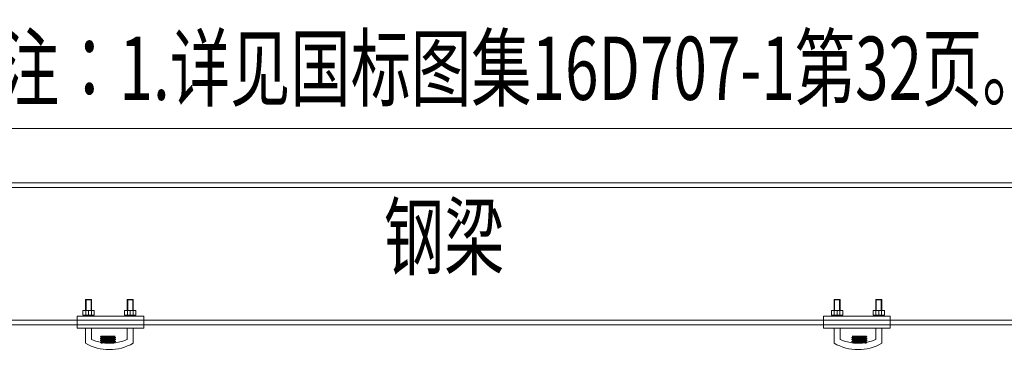
# Model space of a CAD drawing. Units: millimetres. Extents: x -35480 to 2052453, y -847418 to 315455.
# Drawn here: x 943470 to 949708, y -125001 to -122909 of the extents above; entities that cross this region are included whole.
import ezdxf
from ezdxf.enums import TextEntityAlignment as Align

# ---------------------------------------------------------------- set-up
doc = ezdxf.new("R2010")
doc.units = ezdxf.units.MM
doc.header["$LTSCALE"] = 1000
doc.layers.get('0').update_dxf_attribs({"lineweight": 18})
doc.layers.add('电气-说明', color=7, linetype='Continuous', lineweight=20)
doc.styles.add('中西文等高字体', font='tssdengxin.shx', dxfattribs={"width": 0.7, "bigfont": 'tssdchn.shx'})

# ---------------------------------------------------------------- blocks, each defined once
blk = doc.blocks.new('抗震支架详图')
for points in [[(547956, 1103395.7), (561227.6, 1103395.7), (561227.6, 1091988.5), (547956, 1091988.5)], [(547956, 1091988.5), (561231.6, 1091988.5), (561231.6, 1080581.2), (547956, 1080581.2)]]:
    blk.add_lwpolyline(points, close=True)
at = {"layer": '电气-说明', "color": 0}
for p, q in [((548553.2, 1091615.3), (560255.6, 1091615.3)), ((549627.6, 1090775), (560255.6, 1090775)), ((551829.8, 1090800.8), (552251.9, 1090800.8)), ((556979, 1090800.8), (556556.9, 1090800.8)), ((549627.6, 1090745.7), (560255.6, 1090745.7)), ((551829.8, 1090723.8), (552251.9, 1090723.8)), ((556979, 1090723.8), (556556.9, 1090723.8))]:
    blk.add_line(p, q, dxfattribs=at)
at = {"layer": '电气-说明', "color": 7, "linetype": 'Continuous'}
for p, q in [((551885, 1090906), (551882.6, 1090903.6)), ((551882.6, 1090903.6), (551882.6, 1090837.3)), ((551918.4, 1090906), (551885, 1090906)), ((551920.8, 1090903.6), (551918.4, 1090906)), ((551920.8, 1090837.3), (551920.8, 1090903.6)), ((552148.5, 1090906), (552146.1, 1090903.6)), ((552146.1, 1090903.6), (552146.1, 1090837.3)), ((552181.9, 1090906), (552148.5, 1090906)), ((552184.3, 1090903.6), (552181.9, 1090906)), ((552184.3, 1090837.3), (552184.3, 1090903.6)), ((556624.5, 1090903.6), (556626.8, 1090906)), ((556624.5, 1090837.3), (556624.5, 1090903.6)), ((556626.8, 1090906), (556660.3, 1090906)), ((556660.3, 1090906), (556662.7, 1090903.6)), ((556662.7, 1090903.6), (556662.7, 1090837.3)), ((556888, 1090903.6), (556890.4, 1090906)), ((556888, 1090837.3), (556888, 1090903.6)), ((556890.4, 1090906), (556923.8, 1090906)), ((556923.8, 1090906), (556926.2, 1090903.6)), ((556926.2, 1090903.6), (556926.2, 1090837.3)), ((551883.7, 1090837.3), (551865.8, 1090837.3)), ((551865.8, 1090837.3), (551865.8, 1090806.2)), ((551919.6, 1090837.3), (551883.7, 1090837.3)), ((551919.6, 1090837.3), (551937.6, 1090837.3)), ((551937.6, 1090837.3), (551937.6, 1090806.2)), ((552147.3, 1090837.3), (552129.3, 1090837.3)), ((552129.3, 1090837.3), (552129.3, 1090806.2)), ((552183.1, 1090837.3), (552147.3, 1090837.3)), ((552183.1, 1090837.3), (552201.1, 1090837.3)), ((552201.1, 1090837.3), (552201.1, 1090806.2)), ((556625.6, 1090837.3), (556607.7, 1090837.3)), ((556607.7, 1090837.3), (556607.7, 1090806.2)), ((556625.6, 1090837.3), (556661.5, 1090837.3)), ((556661.5, 1090837.3), (556679.5, 1090837.3)), ((556679.5, 1090837.3), (556679.5, 1090806.2)), ((556889.2, 1090837.3), (556871.2, 1090837.3)), ((556871.2, 1090837.3), (556871.2, 1090806.2)), ((556889.2, 1090837.3), (556925, 1090837.3)), ((556925, 1090837.3), (556943, 1090837.3)), ((556943, 1090837.3), (556943, 1090806.2)), ((551865.8, 1090806.2), (551883.7, 1090806.2)), ((551882.6, 1090806.2), (551882.6, 1090800.8)), ((551882.6, 1090806.2), (551882.6, 1090803.2)), ((551883.7, 1090806.2), (551919.6, 1090806.2)), ((551885.9, 1090800.8), (551885.9, 1090806.2)), ((551885.9, 1090803.2), (551885.9, 1090806.2)), ((551917.5, 1090806.2), (551917.5, 1090800.8)), ((551917.5, 1090805.2), (551917.5, 1090806.2)), ((551937.6, 1090806.2), (551919.6, 1090806.2)), ((551920.8, 1090800.8), (551920.8, 1090806.2)), ((551920.8, 1090806.2), (551920.8, 1090805.2)), ((552129.3, 1090806.2), (552147.3, 1090806.2)), ((552146.1, 1090806.2), (552146.1, 1090800.8)), ((552146.1, 1090806.2), (552146.1, 1090803.2)), ((552147.3, 1090806.2), (552183.1, 1090806.2)), ((552149.4, 1090800.8), (552149.4, 1090806.2)), ((552149.4, 1090803.2), (552149.4, 1090806.2)), ((552181, 1090806.2), (552181, 1090800.8)), ((552181, 1090805.2), (552181, 1090806.2)), ((552201.1, 1090806.2), (552183.1, 1090806.2)), ((552184.3, 1090800.8), (552184.3, 1090806.2)), ((552184.3, 1090806.2), (552184.3, 1090805.2)), ((556607.7, 1090806.2), (556625.6, 1090806.2)), ((556624.5, 1090800.8), (556624.5, 1090806.2)), ((556624.5, 1090806.2), (556624.5, 1090805.2)), ((556661.5, 1090806.2), (556625.6, 1090806.2)), ((556627.8, 1090806.2), (556627.8, 1090800.8)), ((556627.8, 1090805.2), (556627.8, 1090806.2)), ((556659.4, 1090800.8), (556659.4, 1090806.2)), ((556659.4, 1090803.2), (556659.4, 1090806.2)), ((556679.5, 1090806.2), (556661.5, 1090806.2)), ((556662.7, 1090806.2), (556662.7, 1090800.8)), ((556662.7, 1090806.2), (556662.7, 1090803.2)), ((556871.2, 1090806.2), (556889.2, 1090806.2)), ((556888, 1090800.8), (556888, 1090806.2)), ((556888, 1090806.2), (556888, 1090805.2)), ((556925, 1090806.2), (556889.2, 1090806.2)), ((556891.3, 1090806.2), (556891.3, 1090800.8)), ((556891.3, 1090805.2), (556891.3, 1090806.2)), ((556922.9, 1090800.8), (556922.9, 1090806.2)), ((556922.9, 1090803.2), (556922.9, 1090806.2)), ((556943, 1090806.2), (556925, 1090806.2)), ((556926.2, 1090806.2), (556926.2, 1090800.8)), ((556926.2, 1090806.2), (556926.2, 1090803.2)), ((551882.6, 1090723.8), (551882.6, 1090629.2)), ((551920.8, 1090653.7), (551920.8, 1090723.8)), ((552146.1, 1090723.8), (552146.1, 1090653.7)), ((552184.3, 1090629.9), (552184.3, 1090723.8)), ((556624.5, 1090629.9), (556624.5, 1090723.8)), ((556662.7, 1090723.8), (556662.7, 1090653.7)), ((556888, 1090653.7), (556888, 1090723.8)), ((556926.2, 1090723.8), (556926.2, 1090629.2))]:
    blk.add_line(p, q, dxfattribs=at)
at = {"layer": '电气-说明'}
for p, q in [((551882.6, 1090903.6), (551901.7, 1090903.6)), ((551885.9, 1090837.3), (551885.9, 1090906)), ((551901.7, 1090903.6), (551920.8, 1090903.6)), ((551917.5, 1090906), (551917.5, 1090837.3)), ((552146.1, 1090903.6), (552165.2, 1090903.6)), ((552149.4, 1090837.3), (552149.4, 1090906)), ((552165.2, 1090903.6), (552184.3, 1090903.6)), ((552181, 1090906), (552181, 1090837.3)), ((556643.6, 1090903.6), (556624.5, 1090903.6)), ((556627.8, 1090906), (556627.8, 1090837.3)), ((556662.7, 1090903.6), (556643.6, 1090903.6)), ((556659.4, 1090837.3), (556659.4, 1090906)), ((556907.1, 1090903.6), (556888, 1090903.6)), ((556891.3, 1090906), (556891.3, 1090837.3)), ((556926.2, 1090903.6), (556907.1, 1090903.6)), ((556922.9, 1090837.3), (556922.9, 1090906)), ((551883.7, 1090837.3), (551883.7, 1090806.2)), ((551901.7, 1090806.2), (551901.7, 1090837.3)), ((551919.6, 1090806.2), (551919.6, 1090837.3)), ((552147.3, 1090837.3), (552147.3, 1090806.2)), ((552165.2, 1090806.2), (552165.2, 1090837.3)), ((552183.1, 1090806.2), (552183.1, 1090837.3)), ((556625.6, 1090806.2), (556625.6, 1090837.3)), ((556643.6, 1090806.2), (556643.6, 1090837.3)), ((556661.5, 1090837.3), (556661.5, 1090806.2)), ((556889.2, 1090806.2), (556889.2, 1090837.3)), ((556907.1, 1090806.2), (556907.1, 1090837.3)), ((556925, 1090837.3), (556925, 1090806.2)), ((551829.8, 1090800.8), (551829.8, 1090723.8)), ((552251.9, 1090800.8), (552251.9, 1090723.8)), ((556556.9, 1090800.8), (556556.9, 1090723.8)), ((556979, 1090800.8), (556979, 1090723.8)), ((551977.7, 1090671.2), (551977.6, 1090671.1)), ((551977.6, 1090671.1), (551977.6, 1090669.6)), ((551977.7, 1090669.4), (551977.6, 1090669.6)), ((551977.7, 1090659.3), (551977.6, 1090659.2)), ((551977.6, 1090659.2), (551977.6, 1090657.7)), ((551977.7, 1090657.5), (551977.6, 1090657.7)), ((551977.7, 1090647.4), (551977.6, 1090647.3)), ((551977.6, 1090647.3), (551977.6, 1090645.8)), ((551977.7, 1090645.6), (551977.6, 1090645.8)), ((551982, 1090673.7), (551977.7, 1090671.2)), ((551977.7, 1090669.4), (551984.2, 1090665.7)), ((551984.2, 1090663), (551977.7, 1090659.3)), ((551977.7, 1090657.5), (551984.2, 1090653.8)), ((551984.2, 1090651.1), (551977.7, 1090647.4)), ((551977.7, 1090645.6), (551984.2, 1090641.9)), ((551978.7, 1090673.7), (552070.3, 1090673.7)), ((551984, 1090665.8), (551984, 1090662.9)), ((551984, 1090653.9), (551984, 1090651)), ((551984, 1090646.8), (551984.4, 1090646.8)), ((552066.2, 1090659.7), (552066, 1090659.6)), ((552072.7, 1090665.2), (552066.2, 1090669)), ((552066.2, 1090659.7), (552072.7, 1090663.5)), ((552072.7, 1090653.3), (552066.2, 1090657.1)), ((552066.2, 1090647.8), (552072.7, 1090651.6)), ((552072.7, 1090641.4), (552066.2, 1090645.2)), ((552066.3, 1090668.8), (552066.3, 1090671.8)), ((552066.3, 1090656.9), (552066.3, 1090659.9)), ((552066.3, 1090645), (552066.3, 1090648)), ((552072.7, 1090665.2), (552072.8, 1090665.1)), ((552072.7, 1090663.5), (552072.8, 1090663.6)), ((552072.7, 1090653.3), (552072.8, 1090653.2)), ((552072.7, 1090651.6), (552072.8, 1090651.7)), ((552072.8, 1090665.1), (552072.8, 1090663.6)), ((552072.8, 1090653.2), (552072.8, 1090651.7)), ((556736.1, 1090665.2), (556736, 1090665.1)), ((556736, 1090665.1), (556736, 1090663.6)), ((556736.1, 1090663.5), (556736, 1090663.6)), ((556736.1, 1090653.3), (556736, 1090653.2)), ((556736, 1090653.2), (556736, 1090651.7)), ((556736.1, 1090651.6), (556736, 1090651.7)), ((556736.1, 1090665.2), (556742.6, 1090669)), ((556742.6, 1090659.7), (556736.1, 1090663.5)), ((556736.1, 1090653.3), (556742.6, 1090657.1)), ((556742.6, 1090647.8), (556736.1, 1090651.6)), ((556736.1, 1090641.4), (556742.6, 1090645.2)), ((556830.1, 1090673.7), (556738.4, 1090673.7)), ((556742.4, 1090668.8), (556742.4, 1090671.8)), ((556742.4, 1090656.9), (556742.4, 1090659.9)), ((556742.4, 1090645), (556742.4, 1090648)), ((556742.6, 1090659.7), (556742.8, 1090659.6)), ((556824.7, 1090646.8), (556824.4, 1090646.8)), ((556831.1, 1090669.4), (556824.6, 1090665.7)), ((556824.6, 1090663), (556831.1, 1090659.3)), ((556831.1, 1090657.5), (556824.6, 1090653.8)), ((556824.6, 1090651.1), (556831.1, 1090647.4)), ((556831.1, 1090645.6), (556824.6, 1090641.9)), ((556824.7, 1090665.8), (556824.7, 1090662.9)), ((556824.7, 1090653.9), (556824.7, 1090651)), ((556826.8, 1090673.7), (556831.1, 1090671.2)), ((556831.1, 1090671.2), (556831.2, 1090671.1)), ((556831.1, 1090669.4), (556831.2, 1090669.6)), ((556831.1, 1090659.3), (556831.2, 1090659.2)), ((556831.1, 1090657.5), (556831.2, 1090657.7)), ((556831.1, 1090647.4), (556831.2, 1090647.3)), ((556831.1, 1090645.6), (556831.2, 1090645.8)), ((556831.2, 1090671.1), (556831.2, 1090669.6)), ((556831.2, 1090659.2), (556831.2, 1090657.7)), ((556831.2, 1090647.3), (556831.2, 1090645.8)), ((551977.3, 1090633.5), (551977.2, 1090633.6)), ((551977.7, 1090635.5), (551977.6, 1090635.4)), ((551977.6, 1090635.4), (551977.6, 1090633.9)), ((551977.7, 1090633.7), (551977.6, 1090633.9)), ((551984.2, 1090639.2), (551977.7, 1090635.5)), ((551977.7, 1090633.7), (551984.2, 1090630)), ((551984, 1090642), (551984, 1090639.1)), ((552066.2, 1090635.9), (552072.7, 1090639.7)), ((552066.3, 1090633.1), (552066.3, 1090636.1)), ((552072.7, 1090641.4), (552072.8, 1090641.3)), ((552072.7, 1090639.7), (552072.8, 1090639.8)), ((552072.8, 1090641.3), (552072.8, 1090639.8)), ((556736.1, 1090641.4), (556736, 1090641.3)), ((556736, 1090641.3), (556736, 1090639.8)), ((556736.1, 1090639.7), (556736, 1090639.8)), ((556742.6, 1090635.9), (556736.1, 1090639.7)), ((556742.4, 1090633.1), (556742.4, 1090636.1)), ((556824.6, 1090639.2), (556831.1, 1090635.5)), ((556831.1, 1090633.7), (556824.6, 1090630)), ((556824.7, 1090642), (556824.7, 1090639.1)), ((556831.1, 1090635.5), (556831.2, 1090635.4)), ((556831.1, 1090633.7), (556831.2, 1090633.9)), ((556831.2, 1090635.4), (556831.2, 1090633.9)), ((556831.5, 1090633.5), (556831.6, 1090633.6))]:
    blk.add_line(p, q, dxfattribs=at)
at = {"layer": '电气-说明', "color": 0}
blk.add_lwpolyline([(548553.2, 1091644.6), (560255.6, 1091644.6)], dxfattribs=at)
at = {"layer": '电气-说明'}
for centre, radius, start, end in [((552033.4, 1090900.9), 271.7, 245.50361, 294.49639), ((551994.6, 1090524.4), 134.7, 94.4567, 95.35017), ((551986.3, 1090645.1), 6.39, 103.46037, 104.3304), ((552065.1, 1090662.2), 2.75, 287.90929, 289.04387), ((552055.7, 1090799), 135.3, 274.45721, 275.33727), ((552055.9, 1090785.3), 133.5, 274.45618, 275.37567), ((556775.3, 1090900.9), 271.7, 245.50361, 294.49639), ((556752.9, 1090785.3), 133.5, 264.62433, 265.54382), ((556753, 1090799), 135.3, 264.66273, 265.54279), ((556743.7, 1090662.2), 2.75, 250.95613, 252.09071), ((556822.5, 1090645.1), 6.39, 75.6696, 76.53963), ((556814.2, 1090524.4), 134.7, 84.64983, 85.5433), ((552032.8, 1090889.4), 300.5, 239.99431, 300.27421), ((551994.2, 1090504.7), 130.6, 94.44665, 95.44856), ((552055.5, 1090778.1), 138.2, 274.45949, 275.27319), ((556775.9, 1090889.4), 300.5, 239.72579, 300.00569), ((556753.3, 1090778.1), 138.2, 264.72681, 265.54051), ((556814.5, 1090504.7), 130.6, 84.55144, 85.55335)]:
    blk.add_arc(centre, radius, start, end, dxfattribs=at)
for points, knots in [([(551977.6, 1090669.6), (551977.6, 1090669.6), (551977.8, 1090669.8), (551978, 1090669.8), (551978.1, 1090669.8)], [0, 0, 0, 0, 0.318595, 1, 1, 1, 1]), ([(551977.6, 1090657.7), (551977.6, 1090657.7), (551977.8, 1090657.9), (551978, 1090657.9), (551978.1, 1090657.9)], [0, 0, 0, 0, 0.315177, 1, 1, 1, 1]), ([(551977.6, 1090645.8), (551977.6, 1090645.8), (551978.1, 1090646.2), (551978.7, 1090646.2), (551979.2, 1090646.3)], [0, 0, 0, 0, 0.092798, 1, 1, 1, 1]), ([(551981.8, 1090671.9), (551981.3, 1090671.8), (551979.9, 1090671.6), (551978.5, 1090671.6), (551977.7, 1090671.2)], [0, 0, 0, 0, 0.378482, 1, 1, 1, 1]), ([(551981.9, 1090660), (551981.4, 1090659.9), (551980, 1090659.7), (551978.5, 1090659.7), (551977.7, 1090659.3)], [0, 0, 0, 0, 0.378727, 1, 1, 1, 1]), ([(551982, 1090648.1), (551981.5, 1090648), (551980, 1090647.8), (551978.5, 1090647.8), (551977.7, 1090647.4)], [0, 0, 0, 0, 0.379378, 1, 1, 1, 1]), ([(551978.1, 1090669.8), (551978.3, 1090669.9), (551979.5, 1090670.1), (551980.8, 1090670.3), (551981.9, 1090670.4)], [0, 0, 0, 0, 0.160696, 1, 1, 1, 1]), ([(551978.1, 1090657.9), (551978.3, 1090658), (551979.6, 1090658.3), (551980.9, 1090658.4), (551982, 1090658.5)], [0, 0, 0, 0, 0.16229, 1, 1, 1, 1]), ([(551979.2, 1090646.3), (551979.5, 1090646.3), (551981.1, 1090646.5), (551982.7, 1090646.7), (551984, 1090646.8)], [0, 0, 0, 0, 0.190958, 1, 1, 1, 1]), ([(552016.4, 1090673.7), (552014.9, 1090673.6), (552003.3, 1090673.1), (551991.8, 1090672.8), (551981.8, 1090671.9)], [0.2020115, 0.2020115, 0.2020115, 0.2020115, 0.3099188, 1, 1, 1, 1]), ([(552025.2, 1090662.1), (552020.7, 1090661.9), (552006.3, 1090661.3), (551991.8, 1090660.9), (551981.9, 1090660)], [0, 0, 0, 0, 0.309586, 1, 1, 1, 1]), ([(552025.2, 1090650.2), (552020.7, 1090650), (552006.3, 1090649.4), (551991.9, 1090649), (551982, 1090648.1)], [0, 0, 0, 0, 0.308784, 1, 1, 1, 1]), ([(552065.6, 1090671.4), (552063.8, 1090671), (552058.4, 1090670.6), (552048.7, 1090669.9), (552035.7, 1090669.3), (552021.4, 1090668.6), (552007.6, 1090668), (551997.1, 1090667.4), (551990.6, 1090666.9), (551987.1, 1090666.6), (551985.4, 1090666.3), (551984, 1090666.1), (551984, 1090665.8)], [0, 0, 0, 0, 0.068576, 0.194029, 0.359725, 0.543506, 0.720761, 0.867753, 0.923531, 0.964877, 0.99049, 1, 1, 1, 1]), ([(552065.9, 1090659.6), (552064.3, 1090659.1), (552059.3, 1090658.8), (552049.8, 1090658.1), (552036.9, 1090657.5), (552022.4, 1090656.8), (552008.3, 1090656.1), (551997.6, 1090655.6), (551990.8, 1090655), (551987.2, 1090654.8), (551985.4, 1090654.4), (551984, 1090654.2), (551984, 1090653.9)], [0, 0, 0, 0, 0.061098, 0.182334, 0.347135, 0.532706, 0.713328, 0.863975, 0.921317, 0.963856, 0.990226, 1, 1, 1, 1]), ([(552063.9, 1090647.3), (552057.9, 1090646.5), (552047.3, 1090646.1), (552032, 1090645.3), (552018.3, 1090644.7), (552005.5, 1090644.1), (551995.9, 1090643.6), (551990, 1090643.1), (551986.8, 1090642.8), (551985.2, 1090642.5), (551984, 1090642.3), (551984, 1090642)], [0, 0, 0, 0, 0.226556, 0.394464, 0.573122, 0.741029, 0.877994, 0.929534, 0.967621, 0.99116, 1, 1, 1, 1]), ([(551984.1, 1090670.6), (551986.6, 1090670.8), (552000.3, 1090671.6), (552014, 1090672.1), (552025.2, 1090672.5)], [0, 0, 0, 0, 0.184493, 1, 1, 1, 1]), ([(551984.1, 1090658.7), (551986.6, 1090658.9), (552000.3, 1090659.7), (552014, 1090660.2), (552025.2, 1090660.6)], [0, 0, 0, 0, 0.184541, 1, 1, 1, 1]), ([(551984.5, 1090663.2), (551984.5, 1090663.1), (551984.3, 1090663.1), (551984.2, 1090663), (551984.2, 1090663)], [0, 0, 0, 0, 0.569522, 1, 1, 1, 1]), ([(551984.7, 1090651.3), (551984.6, 1090651.3), (551984.4, 1090651.2), (551984.2, 1090651.2), (551984.2, 1090651.1)], [0, 0, 0, 0, 0.585672, 1, 1, 1, 1]), ([(551984.4, 1090646.8), (551986.9, 1090647), (552000.5, 1090647.8), (552014.1, 1090648.3), (552025.2, 1090648.7)], [0, 0, 0, 0, 0.186017, 1, 1, 1, 1]), ([(552066.3, 1090668.8), (552066.3, 1090668.6), (552064.9, 1090668.4), (552063.2, 1090668), (552059.6, 1090667.7), (552052.9, 1090667.2), (552042.3, 1090666.6), (552028.2, 1090666), (552013.7, 1090665.3), (552000.8, 1090664.7), (551991.3, 1090664), (551986.2, 1090663.7), (551984.5, 1090663.2)], [0, 0, 0, 0, 0.009703, 0.035887, 0.07813, 0.135078, 0.284815, 0.464601, 0.649729, 0.81476, 0.937049, 1, 1, 1, 1]), ([(552066.3, 1090656.9), (552066.3, 1090656.7), (552065, 1090656.5), (552063.3, 1090656.1), (552059.8, 1090655.8), (552053.2, 1090655.3), (552042.8, 1090654.8), (552029, 1090654.1), (552014.6, 1090653.5), (552001.7, 1090652.8), (551991.9, 1090652.1), (551986.6, 1090651.8), (551984.8, 1090651.3)], [0, 0, 0, 0, 0.009517, 0.035128, 0.076492, 0.132277, 0.279305, 0.456588, 0.640385, 0.806077, 0.931494, 1, 1, 1, 1]), ([(552066.3, 1090644.9), (552066.1, 1090644.7), (552064.9, 1090644.6), (552062.9, 1090644.2), (552059.6, 1090643.9), (552053.4, 1090643.4), (552043.6, 1090642.9), (552030.5, 1090642.3), (552016.8, 1090641.7), (552001.9, 1090640.9), (551991.7, 1090640.5), (551986, 1090639.7)], [0, 0, 0, 0, 0.011937, 0.038615, 0.07957, 0.133598, 0.274096, 0.443272, 0.620779, 0.785256, 1, 1, 1, 1]), ([(552025.2, 1090672.5), (552029.6, 1090672.7), (552039, 1090673.1), (552048.4, 1090673.4), (552053.3, 1090673.7)], [0, 0, 0, 0, 0.3086406, 0.6513564, 0.6513564, 0.6513564, 0.6513564]), ([(552066.3, 1090664.1), (552063.7, 1090663.9), (552050.1, 1090663.1), (552036.4, 1090662.6), (552025.2, 1090662.1)], [0, 0, 0, 0, 0.184553, 1, 1, 1, 1]), ([(552025.2, 1090660.6), (552029.6, 1090660.8), (552044, 1090661.4), (552058.5, 1090661.9), (552068.4, 1090662.8)], [0, 0, 0, 0, 0.309073, 1, 1, 1, 1]), ([(552066.3, 1090652.2), (552063.7, 1090652), (552050.1, 1090651.2), (552036.4, 1090650.7), (552025.2, 1090650.2)], [0, 0, 0, 0, 0.184509, 1, 1, 1, 1]), ([(552025.2, 1090648.7), (552029.6, 1090648.9), (552043.9, 1090649.5), (552058.3, 1090650), (552068.2, 1090650.9)], [0, 0, 0, 0, 0.307895, 1, 1, 1, 1]), ([(552066.2, 1090647.8), (552066.1, 1090647.8), (552065.3, 1090647.5), (552064.5, 1090647.4), (552063.9, 1090647.3)], [0, 0, 0, 0, 0.140461, 1, 1, 1, 1]), ([(552066.3, 1090645), (552066.3, 1090645), (552066.3, 1090645), (552066.3, 1090645), (552066.3, 1090644.9)], [0, 0, 0, 0, 0.463467, 1, 1, 1, 1]), ([(552068.2, 1090650.9), (552068.8, 1090650.9), (552070.2, 1090651.1), (552071.9, 1090651.1), (552072.7, 1090651.6)], [0, 0, 0, 0, 0.380051, 1, 1, 1, 1]), ([(552072.2, 1090664.8), (552072, 1090664.8), (552070.7, 1090664.5), (552069.4, 1090664.4), (552068.3, 1090664.3)], [0, 0, 0, 0, 0.163341, 1, 1, 1, 1]), ([(552068.4, 1090662.8), (552068.9, 1090662.8), (552070.4, 1090663), (552071.9, 1090663), (552072.7, 1090663.5)], [0, 0, 0, 0, 0.379133, 1, 1, 1, 1]), ([(552072.3, 1090652.9), (552072.1, 1090652.9), (552070.8, 1090652.6), (552069.5, 1090652.5), (552068.4, 1090652.4)], [0, 0, 0, 0, 0.159053, 1, 1, 1, 1]), ([(552072.8, 1090665.1), (552072.8, 1090665), (552072.6, 1090664.9), (552072.4, 1090664.8), (552072.2, 1090664.8)], [0, 0, 0, 0, 0.314295, 1, 1, 1, 1]), ([(552072.8, 1090653.2), (552072.8, 1090653.1), (552072.6, 1090653), (552072.4, 1090653), (552072.3, 1090652.9)], [0, 0, 0, 0, 0.319254, 1, 1, 1, 1]), ([(556736, 1090665.1), (556736, 1090665), (556736.2, 1090664.9), (556736.4, 1090664.8), (556736.5, 1090664.8)], [0, 0, 0, 0, 0.314295, 1, 1, 1, 1]), ([(556736, 1090653.2), (556736, 1090653.1), (556736.2, 1090653), (556736.3, 1090653), (556736.5, 1090652.9)], [0, 0, 0, 0, 0.319254, 1, 1, 1, 1]), ([(556740.4, 1090662.8), (556739.8, 1090662.8), (556738.4, 1090663), (556736.9, 1090663), (556736.1, 1090663.5)], [0, 0, 0, 0, 0.379133, 1, 1, 1, 1]), ([(556740.6, 1090650.9), (556740, 1090650.9), (556738.5, 1090651.1), (556736.9, 1090651.1), (556736.1, 1090651.6)], [0, 0, 0, 0, 0.380051, 1, 1, 1, 1]), ([(556736.5, 1090664.8), (556736.8, 1090664.8), (556738, 1090664.5), (556739.4, 1090664.4), (556740.5, 1090664.3)], [0, 0, 0, 0, 0.163341, 1, 1, 1, 1]), ([(556736.5, 1090652.9), (556736.7, 1090652.9), (556738, 1090652.6), (556739.3, 1090652.5), (556740.4, 1090652.4)], [0, 0, 0, 0, 0.159053, 1, 1, 1, 1]), ([(556783.6, 1090660.6), (556779.1, 1090660.8), (556764.7, 1090661.4), (556750.3, 1090661.9), (556740.4, 1090662.8)], [0, 0, 0, 0, 0.309073, 1, 1, 1, 1]), ([(556783.6, 1090648.7), (556779.2, 1090648.9), (556764.8, 1090649.5), (556750.5, 1090650), (556740.6, 1090650.9)], [0, 0, 0, 0, 0.307895, 1, 1, 1, 1]), ([(556742.4, 1090668.8), (556742.4, 1090668.6), (556743.8, 1090668.4), (556745.6, 1090668), (556749.2, 1090667.7), (556755.9, 1090667.2), (556766.5, 1090666.6), (556780.5, 1090666), (556795, 1090665.3), (556808, 1090664.7), (556817.5, 1090664), (556822.6, 1090663.7), (556824.3, 1090663.2)], [0, 0, 0, 0, 0.009703, 0.035887, 0.07813, 0.135078, 0.284815, 0.464601, 0.649729, 0.81476, 0.937049, 1, 1, 1, 1]), ([(556742.4, 1090656.9), (556742.4, 1090656.7), (556743.8, 1090656.5), (556745.5, 1090656.1), (556749, 1090655.8), (556755.5, 1090655.3), (556766, 1090654.8), (556779.8, 1090654.1), (556794.1, 1090653.5), (556807.1, 1090652.8), (556816.9, 1090652.1), (556822.2, 1090651.8), (556824, 1090651.3)], [0, 0, 0, 0, 0.009517, 0.035128, 0.076492, 0.132277, 0.279305, 0.456588, 0.640385, 0.806077, 0.931494, 1, 1, 1, 1]), ([(556742.4, 1090645), (556742.4, 1090645), (556742.4, 1090645), (556742.5, 1090645), (556742.5, 1090644.9)], [0, 0, 0, 0, 0.463467, 1, 1, 1, 1]), ([(556742.5, 1090664.1), (556745, 1090663.9), (556758.7, 1090663.1), (556772.4, 1090662.6), (556783.6, 1090662.1)], [0, 0, 0, 0, 0.184553, 1, 1, 1, 1]), ([(556742.5, 1090652.2), (556745, 1090652), (556758.7, 1090651.2), (556772.4, 1090650.7), (556783.6, 1090650.2)], [0, 0, 0, 0, 0.184509, 1, 1, 1, 1]), ([(556742.5, 1090644.9), (556742.7, 1090644.7), (556743.8, 1090644.6), (556745.8, 1090644.2), (556749.1, 1090643.9), (556755.4, 1090643.4), (556765.2, 1090642.9), (556778.2, 1090642.3), (556792, 1090641.7), (556806.9, 1090640.9), (556817.1, 1090640.5), (556822.8, 1090639.7)], [0, 0, 0, 0, 0.011937, 0.038615, 0.07957, 0.133598, 0.274096, 0.443272, 0.620779, 0.785256, 1, 1, 1, 1]), ([(556742.6, 1090647.8), (556742.7, 1090647.8), (556743.4, 1090647.5), (556744.2, 1090647.4), (556744.9, 1090647.3)], [0, 0, 0, 0, 0.140461, 1, 1, 1, 1]), ([(556742.9, 1090659.6), (556744.4, 1090659.1), (556749.5, 1090658.8), (556758.9, 1090658.1), (556771.9, 1090657.5), (556786.4, 1090656.8), (556800.5, 1090656.1), (556811.2, 1090655.6), (556817.9, 1090655), (556821.6, 1090654.8), (556823.3, 1090654.4), (556824.7, 1090654.2), (556824.7, 1090653.9)], [0, 0, 0, 0, 0.061098, 0.182334, 0.347135, 0.532706, 0.713328, 0.863975, 0.921317, 0.963856, 0.990226, 1, 1, 1, 1]), ([(556743.2, 1090671.4), (556745, 1090671), (556750.3, 1090670.6), (556760.1, 1090669.9), (556773.1, 1090669.3), (556787.4, 1090668.6), (556801.2, 1090668), (556811.6, 1090667.4), (556818.2, 1090666.9), (556821.7, 1090666.6), (556823.4, 1090666.3), (556824.7, 1090666.1), (556824.7, 1090665.8)], [0, 0, 0, 0, 0.068576, 0.194029, 0.359725, 0.543506, 0.720761, 0.867753, 0.923531, 0.964877, 0.99049, 1, 1, 1, 1]), ([(556744.9, 1090647.3), (556750.9, 1090646.5), (556761.5, 1090646.1), (556776.7, 1090645.3), (556790.5, 1090644.7), (556803.3, 1090644.1), (556812.9, 1090643.6), (556818.8, 1090643.1), (556822, 1090642.8), (556823.5, 1090642.5), (556824.7, 1090642.3), (556824.7, 1090642)], [0, 0, 0, 0, 0.226556, 0.394464, 0.573122, 0.741029, 0.877994, 0.929534, 0.967621, 0.99116, 1, 1, 1, 1]), ([(556783.6, 1090672.5), (556779.2, 1090672.7), (556769.8, 1090673.1), (556760.4, 1090673.4), (556755.5, 1090673.7)], [0, 0, 0, 0, 0.3086406, 0.6513564, 0.6513564, 0.6513564, 0.6513564]), ([(556824.7, 1090670.6), (556822.2, 1090670.8), (556808.5, 1090671.6), (556794.8, 1090672.1), (556783.6, 1090672.5)], [0, 0, 0, 0, 0.184493, 1, 1, 1, 1]), ([(556783.6, 1090662.1), (556788.1, 1090661.9), (556802.5, 1090661.3), (556817, 1090660.9), (556826.9, 1090660)], [0, 0, 0, 0, 0.309586, 1, 1, 1, 1]), ([(556824.7, 1090658.7), (556822.1, 1090658.9), (556808.5, 1090659.7), (556794.8, 1090660.2), (556783.6, 1090660.6)], [0, 0, 0, 0, 0.184541, 1, 1, 1, 1]), ([(556783.6, 1090650.2), (556788, 1090650), (556802.4, 1090649.4), (556816.8, 1090649), (556826.8, 1090648.1)], [0, 0, 0, 0, 0.308784, 1, 1, 1, 1]), ([(556824.4, 1090646.8), (556821.9, 1090647), (556808.3, 1090647.8), (556794.7, 1090648.3), (556783.6, 1090648.7)], [0, 0, 0, 0, 0.186017, 1, 1, 1, 1]), ([(556792.4, 1090673.7), (556793.9, 1090673.6), (556805.5, 1090673.1), (556817, 1090672.8), (556826.9, 1090671.9)], [0.2020115, 0.2020115, 0.2020115, 0.2020115, 0.3099188, 1, 1, 1, 1]), ([(556824.1, 1090651.3), (556824.2, 1090651.3), (556824.4, 1090651.2), (556824.6, 1090651.2), (556824.6, 1090651.1)], [0, 0, 0, 0, 0.585672, 1, 1, 1, 1]), ([(556824.3, 1090663.2), (556824.3, 1090663.1), (556824.5, 1090663.1), (556824.6, 1090663), (556824.6, 1090663)], [0, 0, 0, 0, 0.569522, 1, 1, 1, 1]), ([(556829.6, 1090646.3), (556829.2, 1090646.3), (556827.7, 1090646.5), (556826, 1090646.7), (556824.7, 1090646.8)], [0, 0, 0, 0, 0.190958, 1, 1, 1, 1]), ([(556830.7, 1090657.9), (556830.5, 1090658), (556829.2, 1090658.3), (556827.9, 1090658.4), (556826.8, 1090658.5)], [0, 0, 0, 0, 0.16229, 1, 1, 1, 1]), ([(556826.8, 1090648.1), (556827.3, 1090648), (556828.7, 1090647.8), (556830.3, 1090647.8), (556831.1, 1090647.4)], [0, 0, 0, 0, 0.379378, 1, 1, 1, 1]), ([(556826.9, 1090671.9), (556827.5, 1090671.8), (556828.8, 1090671.6), (556830.3, 1090671.6), (556831.1, 1090671.2)], [0, 0, 0, 0, 0.378482, 1, 1, 1, 1]), ([(556830.7, 1090669.8), (556830.5, 1090669.9), (556829.2, 1090670.1), (556828, 1090670.3), (556826.9, 1090670.4)], [0, 0, 0, 0, 0.160696, 1, 1, 1, 1]), ([(556826.9, 1090660), (556827.4, 1090659.9), (556828.8, 1090659.7), (556830.3, 1090659.7), (556831.1, 1090659.3)], [0, 0, 0, 0, 0.378727, 1, 1, 1, 1]), ([(556831.2, 1090645.8), (556831.2, 1090645.8), (556830.6, 1090646.2), (556830.1, 1090646.2), (556829.6, 1090646.3)], [0, 0, 0, 0, 0.092798, 1, 1, 1, 1]), ([(556831.2, 1090669.6), (556831.2, 1090669.6), (556831, 1090669.8), (556830.8, 1090669.8), (556830.7, 1090669.8)], [0, 0, 0, 0, 0.318595, 1, 1, 1, 1]), ([(556831.2, 1090657.7), (556831.2, 1090657.7), (556831, 1090657.9), (556830.8, 1090657.9), (556830.7, 1090657.9)], [0, 0, 0, 0, 0.315177, 1, 1, 1, 1]), ([(551977.2, 1090633.6), (551977.2, 1090633.6), (551977.2, 1090633.7), (551977.3, 1090633.7), (551977.3, 1090633.8)], [0, 0, 0, 0, 0.384576, 1, 1, 1, 1]), ([(551977.6, 1090633.9), (551977.6, 1090633.9), (551977.8, 1090634.1), (551977.9, 1090634.1), (551978.1, 1090634.1)], [0, 0, 0, 0, 0.319044, 1, 1, 1, 1]), ([(551984.2, 1090636.4), (551982.7, 1090636.2), (551980.6, 1090635.9), (551978.3, 1090635.8), (551977.7, 1090635.5)], [0, 0, 0, 0, 0.683777, 1, 1, 1, 1]), ([(551978.1, 1090634.1), (551978.3, 1090634.2), (551979.5, 1090634.4), (551980.8, 1090634.6), (551981.8, 1090634.7)], [0, 0, 0, 0, 0.160861, 1, 1, 1, 1]), ([(552064.8, 1090635.6), (552059.2, 1090634.6), (552049, 1090634.4), (552033.9, 1090633.5), (552019.8, 1090632.9), (552006.5, 1090632.2), (551996.5, 1090631.7), (551990.3, 1090631.2), (551986.9, 1090630.9), (551985.3, 1090630.6), (551984, 1090630.4), (551984, 1090630.1)], [0, 0, 0, 0, 0.210773, 0.377666, 0.558838, 0.731273, 0.873076, 0.926648, 0.966309, 0.990838, 1, 1, 1, 1]), ([(551984.1, 1090634.9), (551986.6, 1090635.1), (552000.3, 1090635.9), (552014, 1090636.4), (552025.2, 1090636.8)], [0, 0, 0, 0, 0.184504, 1, 1, 1, 1]), ([(551986, 1090639.7), (551985.8, 1090639.6), (551985.2, 1090639.5), (551984.5, 1090639.4), (551984.2, 1090639.2)], [0, 0, 0, 0, 0.353551, 1, 1, 1, 1]), ([(552025.2, 1090638.3), (552021.1, 1090638.2), (552007.4, 1090637.6), (551993.8, 1090637.1), (551984.2, 1090636.4)], [0, 0, 0, 0, 0.297814, 1, 1, 1, 1]), ([(552066.2, 1090640.3), (552063.7, 1090640.1), (552050, 1090639.3), (552036.3, 1090638.8), (552025.2, 1090638.3)], [0, 0, 0, 0, 0.184619, 1, 1, 1, 1]), ([(552025.2, 1090636.8), (552029.6, 1090637), (552044, 1090637.6), (552058.4, 1090638.1), (552068.3, 1090639)], [0, 0, 0, 0, 0.308711, 1, 1, 1, 1]), ([(552066.2, 1090635.9), (552066.1, 1090635.9), (552065.6, 1090635.7), (552065.1, 1090635.6), (552064.8, 1090635.6)], [0, 0, 0, 0, 0.374139, 1, 1, 1, 1]), ([(552072.2, 1090641), (552072, 1090641), (552070.7, 1090640.7), (552069.3, 1090640.6), (552068.2, 1090640.5)], [0, 0, 0, 0, 0.163149, 1, 1, 1, 1]), ([(552068.3, 1090639), (552068.9, 1090639), (552070.3, 1090639.2), (552071.9, 1090639.2), (552072.7, 1090639.7)], [0, 0, 0, 0, 0.379419, 1, 1, 1, 1]), ([(552072.8, 1090641.3), (552072.8, 1090641.2), (552072.5, 1090641.1), (552072.4, 1090641), (552072.2, 1090641)], [0, 0, 0, 0, 0.312916, 1, 1, 1, 1]), ([(556736, 1090641.3), (556736, 1090641.2), (556736.2, 1090641.1), (556736.4, 1090641), (556736.6, 1090641)], [0, 0, 0, 0, 0.312916, 1, 1, 1, 1]), ([(556740.4, 1090639), (556739.9, 1090639), (556738.5, 1090639.2), (556736.9, 1090639.2), (556736.1, 1090639.7)], [0, 0, 0, 0, 0.379419, 1, 1, 1, 1]), ([(556736.6, 1090641), (556736.8, 1090641), (556738.1, 1090640.7), (556739.5, 1090640.6), (556740.6, 1090640.5)], [0, 0, 0, 0, 0.163149, 1, 1, 1, 1]), ([(556783.6, 1090636.8), (556779.2, 1090637), (556764.8, 1090637.6), (556750.4, 1090638.1), (556740.4, 1090639)], [0, 0, 0, 0, 0.308711, 1, 1, 1, 1]), ([(556742.5, 1090640.3), (556745.1, 1090640.1), (556758.7, 1090639.3), (556772.4, 1090638.8), (556783.6, 1090638.3)], [0, 0, 0, 0, 0.184619, 1, 1, 1, 1]), ([(556742.6, 1090635.9), (556742.7, 1090635.9), (556743.2, 1090635.7), (556743.7, 1090635.6), (556743.9, 1090635.6)], [0, 0, 0, 0, 0.374139, 1, 1, 1, 1]), ([(556743.9, 1090635.6), (556749.6, 1090634.6), (556759.8, 1090634.4), (556774.9, 1090633.5), (556788.9, 1090632.9), (556802.3, 1090632.2), (556812.3, 1090631.7), (556818.5, 1090631.2), (556821.9, 1090630.9), (556823.5, 1090630.6), (556824.7, 1090630.4), (556824.7, 1090630.1)], [0, 0, 0, 0, 0.210773, 0.377666, 0.558838, 0.731273, 0.873076, 0.926648, 0.966309, 0.990838, 1, 1, 1, 1]), ([(556783.6, 1090638.3), (556787.7, 1090638.2), (556801.3, 1090637.6), (556815, 1090637.1), (556824.6, 1090636.4)], [0, 0, 0, 0, 0.297814, 1, 1, 1, 1]), ([(556824.7, 1090634.9), (556822.1, 1090635.1), (556808.5, 1090635.9), (556794.8, 1090636.4), (556783.6, 1090636.8)], [0, 0, 0, 0, 0.184504, 1, 1, 1, 1]), ([(556822.8, 1090639.7), (556823, 1090639.6), (556823.6, 1090639.5), (556824.3, 1090639.4), (556824.6, 1090639.2)], [0, 0, 0, 0, 0.353551, 1, 1, 1, 1]), ([(556824.6, 1090636.4), (556826.1, 1090636.2), (556828.2, 1090635.9), (556830.5, 1090635.8), (556831.1, 1090635.5)], [0, 0, 0, 0, 0.683777, 1, 1, 1, 1]), ([(556830.7, 1090634.1), (556830.5, 1090634.2), (556829.3, 1090634.4), (556828, 1090634.6), (556826.9, 1090634.7)], [0, 0, 0, 0, 0.160861, 1, 1, 1, 1]), ([(556831.2, 1090633.9), (556831.2, 1090633.9), (556831, 1090634.1), (556830.8, 1090634.1), (556830.7, 1090634.1)], [0, 0, 0, 0, 0.319044, 1, 1, 1, 1]), ([(556831.6, 1090633.6), (556831.6, 1090633.6), (556831.5, 1090633.7), (556831.5, 1090633.7), (556831.4, 1090633.8)], [0, 0, 0, 0, 0.384576, 1, 1, 1, 1])]:
    blk.add_open_spline(points, degree=3, knots=knots, dxfattribs=at)
at = {"layer": '电气-说明', "style": '中西文等高字体', "width": 0.7}
blk.add_text('注：1.详见国标图集16D707-1第32页。', height=400, dxfattribs=at).set_placement((554639.4, 1092317.3), align=Align.MIDDLE)
blk.add_text('钢梁', height=400, dxfattribs=at).set_placement((553771.9, 1091102.4))

msp = doc.modelspace()

# ---------------------------------------------------------------- block references
at = {"layer": '电气-说明'}
msp.add_blockref('抗震支架详图', (392005.1, -1215585.5), dxfattribs=at)

doc.saveas('drawing.dxf')
